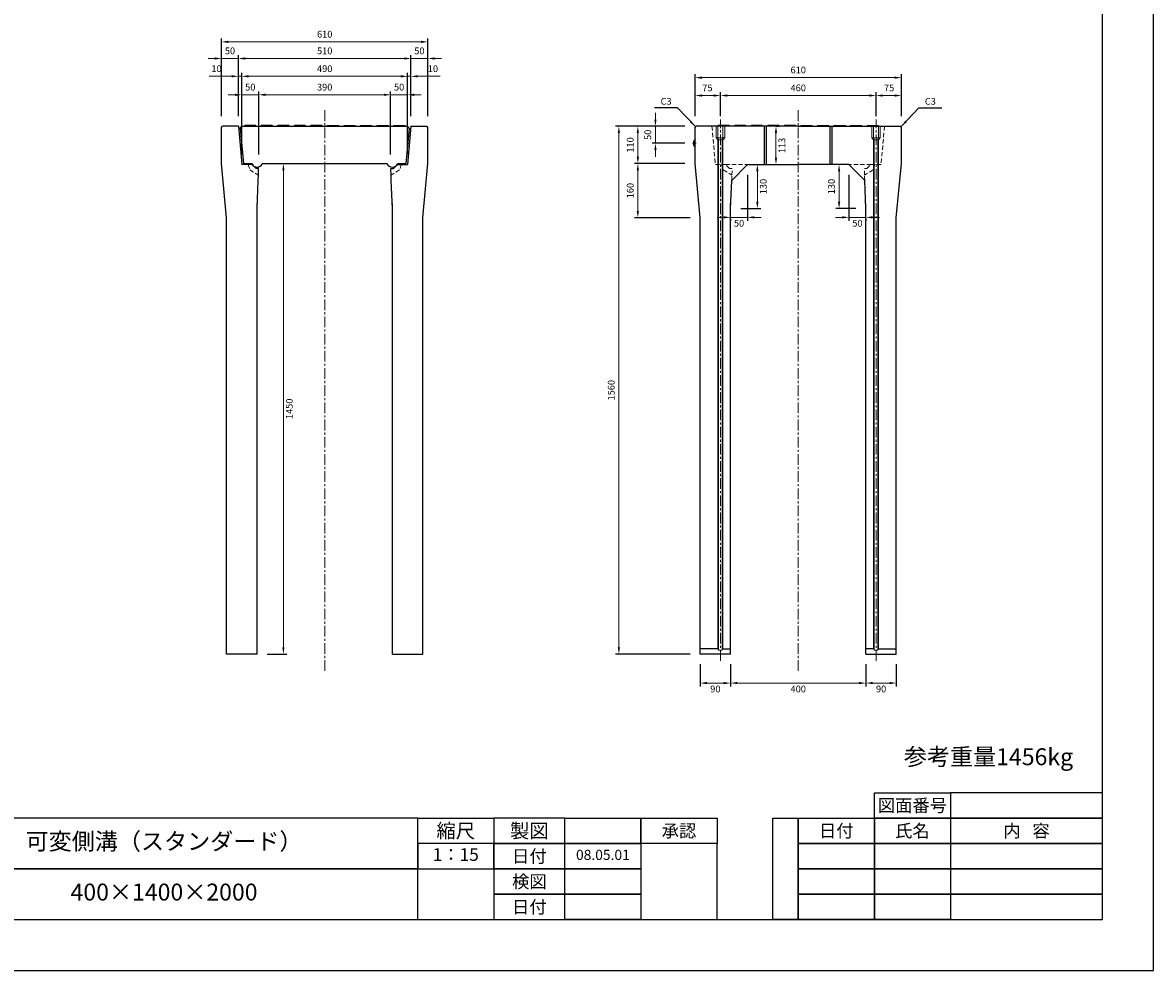
# Model space of a CAD drawing. Units: millimetres. Extents: x 83 to 6383, y 89 to 4544.
# Drawn here: x 3040 to 6383, y 89 to 2890 of the extents above; entities that cross this region are included whole.
import ezdxf

# ---------------------------------------------------------------- set-up
doc = ezdxf.new("R2010")
doc.units = ezdxf.units.MM
doc.linetypes.add('CENTER', pattern=[50.8, 31.75, -6.35, 6.35, -6.35])
doc.linetypes.add('DASHED', pattern=[19.05, 12.7, -6.35])
doc.layers.get('DEFPOINTS').update_dxf_attribs({"color": 1})
for name, color, linetype, lineweight in [('センター', 4, 'CENTER', 15), ('寸法', 7, 'Continuous', 15), ('影', 5, 'DASHED', 15)]:
    doc.layers.add(name, color=color, linetype=linetype, lineweight=lineweight)
for name, color, linetype in [('全体文字', 7, 'Continuous'), ('図', 7, 'Continuous'), ('図文字', 7, 'Continuous'), ('外枠', 7, 'Continuous'), ('題', 7, 'Continuous')]:
    doc.layers.add(name, color=color, linetype=linetype)
doc.styles.get("Standard").update_dxf_attribs({"font": 'txt.shx', "bigfont": 'extfont2.shx'})
doc.dimstyles.new('ISO-25', dxfattribs={"dimtxt": 2.5, "dimasz": 2.5, "dimexe": 1.25, "dimexo": 0.625, "dimtad": 2, "dimtxsty": 'Standard', "dimcen": 2.5, "dimadec": 0, "dimazin": 0, "dimtfac": 1, "dimtmove": 0, "dimatfit": 1, "dimfxl": 1, "dimarcsym": 0})

# ---------------------------------------------------------------- blocks, each defined once
blk = doc.blocks.new('*D3')
at = {"layer": 'DEFPOINTS', "color": 0}
for p in [(3748, 2473.9), (3732.8, 1023.9), (3810.7, 1023.9)]:
    blk.add_point(p, dxfattribs=at)
at = {"layer": '寸法', "color": 0, "lineweight": -2}
for p, q in [((3778, 2473.9), (3820.7, 2473.9)), ((3762.8, 1023.9), (3820.7, 1023.9))]:
    blk.add_line(p, q, dxfattribs=at)
at = {"layer": '寸法', "color": 0}
blk.add_line((3810.7, 2453.9), (3810.7, 1043.9), dxfattribs=at)
for points in [[(3807.3, 2453.9), (3814, 2453.9), (3810.7, 2473.9)], [(3807.3, 1043.9), (3814, 1043.9), (3810.7, 1023.9)]]:
    blk.add_solid(points, dxfattribs=at)
at = {"layer": '寸法', "color": 0, "insert": (3830.7, 1748.9), "char_height": 20, "attachment_point": 5, "rotation": 90}
blk.add_mtext('1450', dxfattribs=at)
blk = doc.blocks.new('*D4')
at = {"layer": 'DEFPOINTS', "color": 0}
for p in [(3677.8, 2784.4), (3627.8, 2583.9), (3677.8, 2583.9)]:
    blk.add_point(p, dxfattribs=at)
at = {"layer": '寸法', "color": 0}
for p, q in [((3607.8, 2784.4), (3587.8, 2784.4)), ((3627.8, 2784.4), (3677.8, 2784.4)), ((3697.8, 2784.4), (3717.8, 2784.4))]:
    blk.add_line(p, q, dxfattribs=at)
at = {"layer": '寸法', "color": 0, "lineweight": -2}
for p, q in [((3627.8, 2613.9), (3627.8, 2794.4)), ((3677.8, 2613.9), (3677.8, 2794.4))]:
    blk.add_line(p, q, dxfattribs=at)
at = {"layer": '寸法', "color": 0}
for points in [[(3607.8, 2787.8), (3607.8, 2781.1), (3627.8, 2784.4)], [(3697.8, 2787.8), (3697.8, 2781.1), (3677.8, 2784.4)]]:
    blk.add_solid(points, dxfattribs=at)
at = {"layer": '寸法', "color": 0, "insert": (3652.8, 2804.4), "char_height": 20, "attachment_point": 5}
blk.add_mtext('50', dxfattribs=at)
blk = doc.blocks.new('*D5')
at = {"layer": 'DEFPOINTS', "color": 0}
for p in [(3687.8, 2731.7), (3677.8, 2583.9), (3687.8, 2470.9)]:
    blk.add_point(p, dxfattribs=at)
at = {"layer": '寸法', "color": 0, "lineweight": -2}
for p, q in [((3677.8, 2613.9), (3677.8, 2741.7)), ((3687.8, 2500.9), (3687.8, 2741.7))]:
    blk.add_line(p, q, dxfattribs=at)
at = {"layer": '寸法', "color": 0}
for p, q in [((3657.8, 2731.7), (3591.1, 2731.7)), ((3687.8, 2731.7), (3677.8, 2731.7)), ((3707.8, 2731.7), (3727.8, 2731.7))]:
    blk.add_line(p, q, dxfattribs=at)
for points in [[(3657.8, 2735.1), (3657.8, 2728.4), (3677.8, 2731.7)], [(3707.8, 2735.1), (3707.8, 2728.4), (3687.8, 2731.7)]]:
    blk.add_solid(points, dxfattribs=at)
at = {"layer": '寸法', "color": 0, "insert": (3612.8, 2751.7), "char_height": 20, "attachment_point": 5}
blk.add_mtext('10', dxfattribs=at)
blk = doc.blocks.new('*D6')
at = {"layer": 'DEFPOINTS', "color": 0}
for p in [(3737.8, 2677.1), (3687.8, 2470.9), (3737.8, 2470.9)]:
    blk.add_point(p, dxfattribs=at)
at = {"layer": '寸法', "color": 0}
for p, q in [((3667.8, 2677.1), (3647.8, 2677.1)), ((3687.8, 2677.1), (3737.8, 2677.1)), ((3757.8, 2677.1), (3777.8, 2677.1))]:
    blk.add_line(p, q, dxfattribs=at)
at = {"layer": '寸法', "color": 0, "lineweight": -2}
for p, q in [((3687.8, 2500.9), (3687.8, 2687.1)), ((3737.8, 2500.9), (3737.8, 2687.1))]:
    blk.add_line(p, q, dxfattribs=at)
at = {"layer": '寸法', "color": 0}
for points in [[(3667.8, 2680.5), (3667.8, 2673.8), (3687.8, 2677.1)], [(3757.8, 2680.5), (3757.8, 2673.8), (3737.8, 2677.1)]]:
    blk.add_solid(points, dxfattribs=at)
at = {"layer": '寸法', "color": 0, "insert": (3712.8, 2697.1), "char_height": 20, "attachment_point": 5}
blk.add_mtext('50', dxfattribs=at)
blk = doc.blocks.new('*D7')
at = {"layer": 'DEFPOINTS', "color": 0}
for p in [(4177.8, 2677.1), (4127.8, 2470.9), (4177.8, 2470.9)]:
    blk.add_point(p, dxfattribs=at)
at = {"layer": '寸法', "color": 0}
for p, q in [((4107.8, 2677.1), (4087.8, 2677.1)), ((4127.8, 2677.1), (4177.8, 2677.1)), ((4197.8, 2677.1), (4217.8, 2677.1))]:
    blk.add_line(p, q, dxfattribs=at)
at = {"layer": '寸法', "color": 0, "lineweight": -2}
for p, q in [((4127.8, 2500.9), (4127.8, 2687.1)), ((4177.8, 2500.9), (4177.8, 2687.1))]:
    blk.add_line(p, q, dxfattribs=at)
at = {"layer": '寸法', "color": 0}
for points in [[(4107.8, 2680.5), (4107.8, 2673.8), (4127.8, 2677.1)], [(4197.8, 2680.5), (4197.8, 2673.8), (4177.8, 2677.1)]]:
    blk.add_solid(points, dxfattribs=at)
at = {"layer": '寸法', "color": 0, "insert": (4152.8, 2697.1), "char_height": 20, "attachment_point": 5}
blk.add_mtext('50', dxfattribs=at)
blk = doc.blocks.new('*D8')
at = {"layer": 'DEFPOINTS', "color": 0}
for p in [(4127.8, 2677.1), (3737.8, 2470.9), (4127.8, 2470.9)]:
    blk.add_point(p, dxfattribs=at)
at = {"layer": '寸法', "color": 0, "lineweight": -2}
for p, q in [((3737.8, 2500.9), (3737.8, 2687.1)), ((4127.8, 2500.9), (4127.8, 2687.1))]:
    blk.add_line(p, q, dxfattribs=at)
at = {"layer": '寸法', "color": 0}
blk.add_line((3757.8, 2677.1), (4107.8, 2677.1), dxfattribs=at)
for points in [[(3757.8, 2680.5), (3757.8, 2673.8), (3737.8, 2677.1)], [(4107.8, 2680.5), (4107.8, 2673.8), (4127.8, 2677.1)]]:
    blk.add_solid(points, dxfattribs=at)
at = {"layer": '寸法', "color": 0, "insert": (3932.8, 2697.1), "char_height": 20, "attachment_point": 5}
blk.add_mtext('390', dxfattribs=at)
blk = doc.blocks.new('*D9')
at = {"layer": 'DEFPOINTS', "color": 0}
for p in [(4177.8, 2731.7), (3687.8, 2470.9), (4177.8, 2470.9)]:
    blk.add_point(p, dxfattribs=at)
at = {"layer": '寸法', "color": 0, "lineweight": -2}
for p, q in [((3687.8, 2500.9), (3687.8, 2741.7)), ((4177.8, 2500.9), (4177.8, 2741.7))]:
    blk.add_line(p, q, dxfattribs=at)
at = {"layer": '寸法', "color": 0}
blk.add_line((3707.8, 2731.7), (4157.8, 2731.7), dxfattribs=at)
for points in [[(3707.8, 2735.1), (3707.8, 2728.4), (3687.8, 2731.7)], [(4157.8, 2735.1), (4157.8, 2728.4), (4177.8, 2731.7)]]:
    blk.add_solid(points, dxfattribs=at)
at = {"layer": '寸法', "color": 0, "insert": (3932.8, 2751.7), "char_height": 20, "attachment_point": 5}
blk.add_mtext('490', dxfattribs=at)
blk = doc.blocks.new('*D10')
at = {"layer": 'DEFPOINTS', "color": 0}
for p in [(4187.8, 2731.7), (4187.8, 2583.9), (4177.8, 2470.9)]:
    blk.add_point(p, dxfattribs=at)
at = {"layer": '寸法', "color": 0, "lineweight": -2}
for p, q in [((4177.8, 2500.9), (4177.8, 2741.7)), ((4187.8, 2613.9), (4187.8, 2741.7))]:
    blk.add_line(p, q, dxfattribs=at)
at = {"layer": '寸法', "color": 0}
for p, q in [((4157.8, 2731.7), (4137.8, 2731.7)), ((4177.8, 2731.7), (4187.8, 2731.7)), ((4207.8, 2731.7), (4274.5, 2731.7))]:
    blk.add_line(p, q, dxfattribs=at)
for points in [[(4157.8, 2735.1), (4157.8, 2728.4), (4177.8, 2731.7)], [(4207.8, 2735.1), (4207.8, 2728.4), (4187.8, 2731.7)]]:
    blk.add_solid(points, dxfattribs=at)
at = {"layer": '寸法', "color": 0, "insert": (4252.8, 2751.7), "char_height": 20, "attachment_point": 5}
blk.add_mtext('10', dxfattribs=at)
blk = doc.blocks.new('*D11')
at = {"layer": 'DEFPOINTS', "color": 0}
for p in [(4187.8, 2784.4), (3677.8, 2583.9), (4187.8, 2583.9)]:
    blk.add_point(p, dxfattribs=at)
at = {"layer": '寸法', "color": 0, "lineweight": -2}
for p, q in [((3677.8, 2613.9), (3677.8, 2794.4)), ((4187.8, 2613.9), (4187.8, 2794.4))]:
    blk.add_line(p, q, dxfattribs=at)
at = {"layer": '寸法', "color": 0}
blk.add_line((3697.8, 2784.4), (4167.8, 2784.4), dxfattribs=at)
for points in [[(3697.8, 2787.8), (3697.8, 2781.1), (3677.8, 2784.4)], [(4167.8, 2787.8), (4167.8, 2781.1), (4187.8, 2784.4)]]:
    blk.add_solid(points, dxfattribs=at)
at = {"layer": '寸法', "color": 0, "insert": (3932.8, 2804.4), "char_height": 20, "attachment_point": 5}
blk.add_mtext('510', dxfattribs=at)
blk = doc.blocks.new('*D12')
at = {"layer": 'DEFPOINTS', "color": 0}
for p in [(4237.8, 2784.4), (4187.8, 2583.9), (4237.8, 2583.9)]:
    blk.add_point(p, dxfattribs=at)
at = {"layer": '寸法', "color": 0}
for p, q in [((4167.8, 2784.4), (4147.8, 2784.4)), ((4187.8, 2784.4), (4237.8, 2784.4)), ((4257.8, 2784.4), (4277.8, 2784.4))]:
    blk.add_line(p, q, dxfattribs=at)
at = {"layer": '寸法', "color": 0, "lineweight": -2}
for p, q in [((4187.8, 2613.9), (4187.8, 2794.4)), ((4237.8, 2613.9), (4237.8, 2794.4))]:
    blk.add_line(p, q, dxfattribs=at)
at = {"layer": '寸法', "color": 0}
for points in [[(4167.8, 2787.8), (4167.8, 2781.1), (4187.8, 2784.4)], [(4257.8, 2787.8), (4257.8, 2781.1), (4237.8, 2784.4)]]:
    blk.add_solid(points, dxfattribs=at)
at = {"layer": '寸法', "color": 0, "insert": (4212.8, 2804.4), "char_height": 20, "attachment_point": 5}
blk.add_mtext('50', dxfattribs=at)
blk = doc.blocks.new('*D13')
at = {"layer": 'DEFPOINTS', "color": 0}
for p in [(5027.8, 2583.9), (4910.6, 2533.9), (5027.8, 2533.9)]:
    blk.add_point(p, dxfattribs=at)
at = {"layer": '寸法', "color": 0}
for p, q in [((4910.6, 2603.9), (4910.6, 2623.9)), ((4910.6, 2583.9), (4910.6, 2533.9)), ((4910.6, 2513.9), (4910.6, 2493.9))]:
    blk.add_line(p, q, dxfattribs=at)
at = {"layer": '寸法', "color": 0, "lineweight": -2}
for p, q in [((4997.8, 2583.9), (4900.6, 2583.9)), ((4997.8, 2533.9), (4900.6, 2533.9))]:
    blk.add_line(p, q, dxfattribs=at)
at = {"layer": '寸法', "color": 0}
for points in [[(4907.3, 2603.9), (4913.9, 2603.9), (4910.6, 2583.9)], [(4907.3, 2513.9), (4913.9, 2513.9), (4910.6, 2533.9)]]:
    blk.add_solid(points, dxfattribs=at)
at = {"layer": '寸法', "color": 0, "insert": (4890.6, 2558.9), "char_height": 20, "attachment_point": 5, "rotation": 90}
blk.add_mtext('50', dxfattribs=at)
blk = doc.blocks.new('*D14')
at = {"layer": 'DEFPOINTS', "color": 0}
for p in [(5027.8, 2583.9), (4858.6, 2473.9), (5027.9, 2473.9)]:
    blk.add_point(p, dxfattribs=at)
at = {"layer": '寸法', "color": 0, "lineweight": -2}
for p, q in [((4997.8, 2583.9), (4848.6, 2583.9)), ((4997.9, 2473.9), (4848.6, 2473.9))]:
    blk.add_line(p, q, dxfattribs=at)
at = {"layer": '寸法', "color": 0}
blk.add_line((4858.6, 2563.9), (4858.6, 2493.9), dxfattribs=at)
for points in [[(4855.3, 2563.9), (4861.9, 2563.9), (4858.6, 2583.9)], [(4855.3, 2493.9), (4861.9, 2493.9), (4858.6, 2473.9)]]:
    blk.add_solid(points, dxfattribs=at)
at = {"layer": '寸法', "color": 0, "insert": (4838.6, 2528.9), "char_height": 20, "attachment_point": 5, "rotation": 90}
blk.add_mtext('110', dxfattribs=at)
blk = doc.blocks.new('*D15')
at = {"layer": 'DEFPOINTS', "color": 0}
for p in [(5027.9, 2473.9), (4858.6, 2313.9), (5042.8, 2313.9)]:
    blk.add_point(p, dxfattribs=at)
at = {"layer": '寸法', "color": 0, "lineweight": -2}
for p, q in [((4997.9, 2473.9), (4848.6, 2473.9)), ((5012.8, 2313.9), (4848.6, 2313.9))]:
    blk.add_line(p, q, dxfattribs=at)
at = {"layer": '寸法', "color": 0}
blk.add_line((4858.6, 2453.9), (4858.6, 2333.9), dxfattribs=at)
for points in [[(4855.3, 2453.9), (4861.9, 2453.9), (4858.6, 2473.9)], [(4855.3, 2333.9), (4861.9, 2333.9), (4858.6, 2313.9)]]:
    blk.add_solid(points, dxfattribs=at)
at = {"layer": '寸法', "color": 0, "insert": (4838.6, 2393.9), "char_height": 20, "attachment_point": 5, "rotation": 90}
blk.add_mtext('160', dxfattribs=at)
blk = doc.blocks.new('*D16')
at = {"layer": 'DEFPOINTS', "color": 0}
for p in [(5027.8, 2583.9), (4802.5, 1023.9), (5042.8, 1023.9)]:
    blk.add_point(p, dxfattribs=at)
at = {"layer": '寸法', "color": 0, "lineweight": -2}
for p, q in [((4997.8, 2583.9), (4792.5, 2583.9)), ((5012.8, 1023.9), (4792.5, 1023.9))]:
    blk.add_line(p, q, dxfattribs=at)
at = {"layer": '寸法', "color": 0}
blk.add_line((4802.5, 2563.9), (4802.5, 1043.9), dxfattribs=at)
for points in [[(4799.2, 2563.9), (4805.9, 2563.9), (4802.5, 2583.9)], [(4799.2, 1043.9), (4805.9, 1043.9), (4802.5, 1023.9)]]:
    blk.add_solid(points, dxfattribs=at)
at = {"layer": '寸法', "color": 0, "insert": (4782.5, 1803.9), "char_height": 20, "attachment_point": 5, "rotation": 90}
blk.add_mtext('1560', dxfattribs=at)
blk = doc.blocks.new('*D17')
at = {"layer": 'DEFPOINTS', "color": 0}
for p in [(5042.8, 1023.9), (5132.8, 1023.9), (5132.8, 938.2)]:
    blk.add_point(p, dxfattribs=at)
at = {"layer": '寸法', "color": 0, "lineweight": -2}
for p, q in [((5042.8, 993.9), (5042.8, 928.2)), ((5132.8, 993.9), (5132.8, 928.2))]:
    blk.add_line(p, q, dxfattribs=at)
at = {"layer": '寸法', "color": 0}
blk.add_line((5062.8, 938.2), (5112.8, 938.2), dxfattribs=at)
for points in [[(5062.8, 941.5), (5062.8, 934.9), (5042.8, 938.2)], [(5112.8, 941.5), (5112.8, 934.9), (5132.8, 938.2)]]:
    blk.add_solid(points, dxfattribs=at)
at = {"layer": '寸法', "color": 0, "insert": (5087.8, 918.2), "char_height": 20, "attachment_point": 5}
blk.add_mtext('90', dxfattribs=at)
blk = doc.blocks.new('*D18')
at = {"layer": 'DEFPOINTS', "color": 0}
for p in [(5132.8, 1023.9), (5532.8, 1023.9), (5532.8, 938.2)]:
    blk.add_point(p, dxfattribs=at)
at = {"layer": '寸法', "color": 0, "lineweight": -2}
for p, q in [((5132.8, 993.9), (5132.8, 928.2)), ((5532.8, 993.9), (5532.8, 928.2))]:
    blk.add_line(p, q, dxfattribs=at)
at = {"layer": '寸法', "color": 0}
blk.add_line((5152.8, 938.2), (5512.8, 938.2), dxfattribs=at)
for points in [[(5152.8, 941.5), (5152.8, 934.9), (5132.8, 938.2)], [(5512.8, 941.5), (5512.8, 934.9), (5532.8, 938.2)]]:
    blk.add_solid(points, dxfattribs=at)
at = {"layer": '寸法', "color": 0, "insert": (5332.8, 918.2), "char_height": 20, "attachment_point": 5}
blk.add_mtext('400', dxfattribs=at)
blk = doc.blocks.new('*D19')
at = {"layer": 'DEFPOINTS', "color": 0}
for p in [(5182.8, 2470.9), (5132.8, 2340.9), (5182.8, 2314.8)]:
    blk.add_point(p, dxfattribs=at)
at = {"layer": '寸法', "color": 0, "lineweight": -2}
for p, q in [((5182.8, 2440.9), (5182.8, 2304.8)), ((5132.8, 2310.9), (5132.8, 2304.8))]:
    blk.add_line(p, q, dxfattribs=at)
at = {"layer": '寸法', "color": 0}
for p, q in [((5112.8, 2314.8), (5092.8, 2314.8)), ((5132.8, 2314.8), (5182.8, 2314.8)), ((5202.8, 2314.8), (5222.8, 2314.8))]:
    blk.add_line(p, q, dxfattribs=at)
for points in [[(5112.8, 2318.2), (5112.8, 2311.5), (5132.8, 2314.8)], [(5202.8, 2318.2), (5202.8, 2311.5), (5182.8, 2314.8)]]:
    blk.add_solid(points, dxfattribs=at)
at = {"layer": '寸法', "color": 0, "insert": (5157.8, 2294.8), "char_height": 20, "attachment_point": 5}
blk.add_mtext('50', dxfattribs=at)
blk = doc.blocks.new('*D20')
at = {"layer": 'DEFPOINTS', "color": 0}
for p in [(5182.8, 2470.9), (5212, 2470.9), (5132.8, 2340.9)]:
    blk.add_point(p, dxfattribs=at)
at = {"layer": '寸法', "color": 0}
blk.add_line((5212, 2360.9), (5212, 2450.9), dxfattribs=at)
at = {"layer": '寸法', "color": 0, "lineweight": -2}
for p, q in [((5212.8, 2470.9), (5222, 2470.9)), ((5162.8, 2340.9), (5222, 2340.9))]:
    blk.add_line(p, q, dxfattribs=at)
at = {"layer": '寸法', "color": 0}
for points in [[(5208.6, 2450.9), (5215.3, 2450.9), (5212, 2470.9)], [(5208.6, 2360.9), (5215.3, 2360.9), (5212, 2340.9)]]:
    blk.add_solid(points, dxfattribs=at)
at = {"layer": '寸法', "color": 0, "insert": (5232, 2405.9), "char_height": 20, "attachment_point": 5, "rotation": 90}
blk.add_mtext('130', dxfattribs=at)
blk = doc.blocks.new('*D21')
at = {"layer": 'DEFPOINTS', "color": 0}
for p in [(5238.8, 2583.9), (5267, 2583.9), (5238.8, 2470.9)]:
    blk.add_point(p, dxfattribs=at)
at = {"layer": '寸法', "color": 0, "lineweight": -2}
for p, q in [((5268.8, 2583.9), (5277, 2583.9)), ((5268.8, 2470.9), (5277, 2470.9))]:
    blk.add_line(p, q, dxfattribs=at)
at = {"layer": '寸法', "color": 0}
blk.add_line((5267, 2490.9), (5267, 2563.9), dxfattribs=at)
for points in [[(5263.6, 2563.9), (5270.3, 2563.9), (5267, 2583.9)], [(5263.6, 2490.9), (5270.3, 2490.9), (5267, 2470.9)]]:
    blk.add_solid(points, dxfattribs=at)
at = {"layer": '寸法', "color": 0, "insert": (5287, 2527.4), "char_height": 20, "attachment_point": 5, "rotation": 90}
blk.add_mtext('113', dxfattribs=at)
blk = doc.blocks.new('*D22')
at = {"layer": 'DEFPOINTS', "color": 0}
for p in [(5102.8, 2674.9), (5027.8, 2583.9), (5102.8, 2583.9)]:
    blk.add_point(p, dxfattribs=at)
at = {"layer": '寸法', "color": 0, "lineweight": -2}
for p, q in [((5027.8, 2613.9), (5027.8, 2684.9)), ((5102.8, 2613.9), (5102.8, 2684.9))]:
    blk.add_line(p, q, dxfattribs=at)
at = {"layer": '寸法', "color": 0}
blk.add_line((5047.8, 2674.9), (5082.8, 2674.9), dxfattribs=at)
for points in [[(5047.8, 2678.3), (5047.8, 2671.6), (5027.8, 2674.9)], [(5082.8, 2678.3), (5082.8, 2671.6), (5102.8, 2674.9)]]:
    blk.add_solid(points, dxfattribs=at)
at = {"layer": '寸法', "color": 0, "insert": (5064.1, 2694.9), "char_height": 20, "attachment_point": 5}
blk.add_mtext('75', dxfattribs=at)
blk = doc.blocks.new('*D23')
at = {"layer": 'DEFPOINTS', "color": 0}
for p in [(5637.8, 2727.8), (5027.8, 2583.9), (5637.8, 2583.9)]:
    blk.add_point(p, dxfattribs=at)
at = {"layer": '寸法', "color": 0, "lineweight": -2}
for p, q in [((5027.8, 2613.9), (5027.8, 2737.8)), ((5637.8, 2613.9), (5637.8, 2737.8))]:
    blk.add_line(p, q, dxfattribs=at)
at = {"layer": '寸法', "color": 0}
blk.add_line((5047.8, 2727.8), (5617.8, 2727.8), dxfattribs=at)
for points in [[(5047.8, 2731.1), (5047.8, 2724.4), (5027.8, 2727.8)], [(5617.8, 2731.1), (5617.8, 2724.4), (5637.8, 2727.8)]]:
    blk.add_solid(points, dxfattribs=at)
at = {"layer": '寸法', "color": 0, "insert": (5332.8, 2747.8), "char_height": 20, "attachment_point": 5}
blk.add_mtext('610', dxfattribs=at)
blk = doc.blocks.new('*D63')
at = {"layer": 'DEFPOINTS', "color": 0}
for p in [(5562.8, 2674.9), (5102.8, 2583.9), (5562.8, 2583.9)]:
    blk.add_point(p, dxfattribs=at)
at = {"layer": '寸法', "color": 0, "lineweight": -2}
for p, q in [((5102.8, 2613.9), (5102.8, 2684.9)), ((5562.8, 2613.9), (5562.8, 2684.9))]:
    blk.add_line(p, q, dxfattribs=at)
at = {"layer": '寸法', "color": 0}
blk.add_line((5122.8, 2674.9), (5542.8, 2674.9), dxfattribs=at)
for points in [[(5122.8, 2678.3), (5122.8, 2671.6), (5102.8, 2674.9)], [(5542.8, 2678.3), (5542.8, 2671.6), (5562.8, 2674.9)]]:
    blk.add_solid(points, dxfattribs=at)
at = {"layer": '寸法', "color": 0, "insert": (5332.8, 2694.9), "char_height": 20, "attachment_point": 5}
blk.add_mtext('460', dxfattribs=at)
blk = doc.blocks.new('*D64')
at = {"layer": 'DEFPOINTS', "color": 0}
for p in [(5532.8, 1023.9), (5622.8, 1023.9), (5532.8, 938.2)]:
    blk.add_point(p, dxfattribs=at)
at = {"layer": '寸法', "color": 0, "lineweight": -2}
for p, q in [((5532.8, 993.9), (5532.8, 928.2)), ((5622.8, 993.9), (5622.8, 928.2))]:
    blk.add_line(p, q, dxfattribs=at)
at = {"layer": '寸法', "color": 0}
blk.add_line((5602.8, 938.2), (5552.8, 938.2), dxfattribs=at)
for points in [[(5552.8, 941.5), (5552.8, 934.9), (5532.8, 938.2)], [(5602.8, 941.5), (5602.8, 934.9), (5622.8, 938.2)]]:
    blk.add_solid(points, dxfattribs=at)
at = {"layer": '寸法', "color": 0, "insert": (5577.8, 918.2), "char_height": 20, "attachment_point": 5}
blk.add_mtext('90', dxfattribs=at)
blk = doc.blocks.new('*D65')
at = {"layer": 'DEFPOINTS', "color": 0}
for p in [(5482.8, 2470.9), (5532.8, 2340.9), (5482.8, 2314.8)]:
    blk.add_point(p, dxfattribs=at)
at = {"layer": '寸法', "color": 0, "lineweight": -2}
for p, q in [((5482.8, 2440.9), (5482.8, 2304.8)), ((5532.8, 2310.9), (5532.8, 2304.8))]:
    blk.add_line(p, q, dxfattribs=at)
at = {"layer": '寸法', "color": 0}
for p, q in [((5462.8, 2314.8), (5442.8, 2314.8)), ((5532.8, 2314.8), (5482.8, 2314.8)), ((5552.8, 2314.8), (5572.8, 2314.8))]:
    blk.add_line(p, q, dxfattribs=at)
for points in [[(5462.8, 2318.2), (5462.8, 2311.5), (5482.8, 2314.8)], [(5552.8, 2318.2), (5552.8, 2311.5), (5532.8, 2314.8)]]:
    blk.add_solid(points, dxfattribs=at)
at = {"layer": '寸法', "color": 0, "insert": (5507.8, 2294.8), "char_height": 20, "attachment_point": 5}
blk.add_mtext('50', dxfattribs=at)
blk = doc.blocks.new('*D66')
at = {"layer": 'DEFPOINTS', "color": 0}
for p in [(5453.6, 2470.9), (5482.8, 2470.9), (5532.8, 2340.9)]:
    blk.add_point(p, dxfattribs=at)
at = {"layer": '寸法', "color": 0, "lineweight": -2}
for p, q in [((5452.8, 2470.9), (5443.6, 2470.9)), ((5502.8, 2340.9), (5443.6, 2340.9))]:
    blk.add_line(p, q, dxfattribs=at)
at = {"layer": '寸法', "color": 0}
blk.add_line((5453.6, 2360.9), (5453.6, 2450.9), dxfattribs=at)
for points in [[(5450.3, 2450.9), (5457, 2450.9), (5453.6, 2470.9)], [(5450.3, 2360.9), (5457, 2360.9), (5453.6, 2340.9)]]:
    blk.add_solid(points, dxfattribs=at)
at = {"layer": '寸法', "color": 0, "insert": (5433.6, 2405.9), "char_height": 20, "attachment_point": 5, "rotation": 90}
blk.add_mtext('130', dxfattribs=at)
blk = doc.blocks.new('*D67')
at = {"layer": 'DEFPOINTS', "color": 0}
for p in [(5562.8, 2674.9), (5562.8, 2583.9), (5637.8, 2583.9)]:
    blk.add_point(p, dxfattribs=at)
at = {"layer": '寸法', "color": 0, "lineweight": -2}
for p, q in [((5562.8, 2613.9), (5562.8, 2684.9)), ((5637.8, 2613.9), (5637.8, 2684.9))]:
    blk.add_line(p, q, dxfattribs=at)
at = {"layer": '寸法', "color": 0}
blk.add_line((5617.8, 2674.9), (5582.8, 2674.9), dxfattribs=at)
for points in [[(5582.8, 2678.3), (5582.8, 2671.6), (5562.8, 2674.9)], [(5617.8, 2678.3), (5617.8, 2671.6), (5637.8, 2674.9)]]:
    blk.add_solid(points, dxfattribs=at)
at = {"layer": '寸法', "color": 0, "insert": (5601.6, 2694.9), "char_height": 20, "attachment_point": 5}
blk.add_mtext('75', dxfattribs=at)
blk = doc.blocks.new('*D68')
at = {"layer": 'DEFPOINTS', "color": 0}
for p in [(4237.8, 2833.6), (3627.8, 2583.9), (4237.8, 2583.9)]:
    blk.add_point(p, dxfattribs=at)
at = {"layer": '寸法', "color": 0, "lineweight": -2}
for p, q in [((3627.8, 2613.9), (3627.8, 2843.6)), ((4237.8, 2613.9), (4237.8, 2843.6))]:
    blk.add_line(p, q, dxfattribs=at)
at = {"layer": '寸法', "color": 0}
blk.add_line((3647.8, 2833.6), (4217.8, 2833.6), dxfattribs=at)
for points in [[(3647.8, 2836.9), (3647.8, 2830.2), (3627.8, 2833.6)], [(4217.8, 2836.9), (4217.8, 2830.2), (4237.8, 2833.6)]]:
    blk.add_solid(points, dxfattribs=at)
at = {"layer": '寸法', "color": 0, "insert": (3932.8, 2853.6), "char_height": 20, "attachment_point": 5}
blk.add_mtext('610', dxfattribs=at)

msp = doc.modelspace()

# ---------------------------------------------------------------- linework, layer by layer
at = {"layer": 'DEFPOINTS'}
msp.add_lwpolyline([(82.8, 88.909), (6382.8, 88.909), (6382.8, 4543.909), (82.8, 4543.909)], close=True, dxfattribs=at)
at = {"layer": 'センター'}
for p, q in [((3932.8, 973.909), (3932.8, 2633.909)), ((5332.8, 973.909), (5332.8, 2633.909)), ((5102.8, 1003.909), (5102.8, 2603.909)), ((5562.8, 1003.909), (5562.8, 2603.909)), ((5020.3, 2533.909), (5030.8, 2533.909))]:
    msp.add_line(p, q, dxfattribs=at)
at = {"layer": '全体文字'}
for points in [[(5782.8, 538.909), (5557.8, 538.909), (5557.8, 613.909), (5782.8, 613.909)], [(5782.8, 538.909), (6232.8, 538.909), (6232.8, 613.909), (5782.8, 613.909)], [(2707.8, 388.909), (4207.8, 388.909), (4207.8, 538.909), (2707.8, 538.909)], [(4207.8, 538.909), (4432.8, 538.909), (4432.8, 463.909), (4207.8, 463.909)], [(4867.8, 463.909), (4642.8, 463.909), (4642.8, 538.909), (4867.8, 538.909)], [(4867.8, 538.909), (5092.8, 538.909), (5092.8, 463.909), (4867.8, 463.909)], [(5332.8, 238.909), (5257.8, 238.909), (5257.8, 538.909), (5332.8, 538.909)], [(5557.8, 463.909), (5332.8, 463.909), (5332.8, 538.909), (5557.8, 538.909)], [(5782.8, 463.909), (5557.8, 463.909), (5557.8, 538.909), (5782.8, 538.909)], [(5782.8, 463.909), (6232.8, 463.909), (6232.8, 538.909), (5782.8, 538.909)], [(4207.8, 388.909), (4432.8, 388.909), (4432.8, 463.909), (4207.8, 463.909)], [(4867.8, 388.909), (4642.8, 388.909), (4642.8, 463.909), (4867.8, 463.909)], [(4867.8, 238.909), (5092.8, 238.909), (5092.8, 463.909), (4867.8, 463.909)], [(5557.8, 388.909), (5332.8, 388.909), (5332.8, 463.909), (5557.8, 463.909)], [(5782.8, 388.909), (5557.8, 388.909), (5557.8, 463.909), (5782.8, 463.909)], [(5782.8, 388.909), (6232.8, 388.909), (6232.8, 463.909), (5782.8, 463.909)], [(2707.8, 238.909), (4207.8, 238.909), (4207.8, 388.909), (2707.8, 388.909)], [(4867.8, 313.909), (4642.8, 313.909), (4642.8, 388.909), (4867.8, 388.909)], [(5557.8, 313.909), (5332.8, 313.909), (5332.8, 388.909), (5557.8, 388.909)], [(5782.8, 313.909), (5557.8, 313.909), (5557.8, 388.909), (5782.8, 388.909)], [(5782.8, 313.909), (6232.8, 313.909), (6232.8, 388.909), (5782.8, 388.909)], [(4867.8, 238.909), (4642.8, 238.909), (4642.8, 313.909), (4867.8, 313.909)], [(5557.8, 238.909), (5332.8, 238.909), (5332.8, 313.909), (5557.8, 313.909)], [(5782.8, 238.909), (5557.8, 238.909), (5557.8, 313.909), (5782.8, 313.909)], [(5782.8, 238.909), (6232.8, 238.909), (6232.8, 313.909), (5782.8, 313.909)]]:
    msp.add_lwpolyline(points, close=True, dxfattribs=at)
at = {"layer": '図'}
for p, q in [((3627.8, 2580.909), (3630.8, 2583.909)), ((3627.8, 2473.909), (3627.8, 2580.909)), ((3677.8, 2583.909), (3630.8, 2583.909)), ((3682.8, 2578.909), (3687.8, 2583.909)), ((3682.8, 2578.909), (3692.8, 2473.909)), ((3687.8, 2583.909), (4177.8, 2583.909)), ((3696.3, 2585.909), (3694.3, 2583.909)), ((3728.3, 2585.909), (3696.3, 2585.909)), ((3730.3, 2583.909), (3728.3, 2585.909)), ((3745.3, 2585.909), (3743.3, 2583.909)), ((3777.3, 2585.909), (3745.3, 2585.909)), ((3779.3, 2583.909), (3777.3, 2585.909)), ((3794.3, 2585.909), (3792.3, 2583.909)), ((3826.3, 2585.909), (3794.3, 2585.909)), ((3828.3, 2583.909), (3826.3, 2585.909)), ((3843.3, 2585.909), (3841.3, 2583.909)), ((3875.3, 2585.909), (3843.3, 2585.909)), ((3877.3, 2583.909), (3875.3, 2585.909)), ((3892.3, 2585.909), (3890.3, 2583.909)), ((3924.3, 2585.909), (3892.3, 2585.909)), ((3926.3, 2583.909), (3924.3, 2585.909)), ((3939.3, 2583.909), (3941.3, 2585.909)), ((3941.3, 2585.909), (3973.3, 2585.909)), ((3973.3, 2585.909), (3975.3, 2583.909)), ((3988.3, 2583.909), (3990.3, 2585.909)), ((3990.3, 2585.909), (4022.3, 2585.909)), ((4022.3, 2585.909), (4024.3, 2583.909)), ((4037.3, 2583.909), (4039.3, 2585.909)), ((4039.3, 2585.909), (4071.3, 2585.909)), ((4071.3, 2585.909), (4073.3, 2583.909)), ((4086.3, 2583.909), (4088.3, 2585.909)), ((4088.3, 2585.909), (4120.3, 2585.909)), ((4120.3, 2585.909), (4122.3, 2583.909)), ((4135.3, 2583.909), (4137.3, 2585.909)), ((4137.3, 2585.909), (4169.3, 2585.909)), ((4169.3, 2585.909), (4171.3, 2583.909)), ((4182.8, 2578.909), (4172.8, 2473.909)), ((4182.8, 2578.909), (4177.8, 2583.909)), ((4187.8, 2583.909), (4234.8, 2583.909)), ((4237.8, 2580.909), (4234.8, 2583.909)), ((4237.8, 2473.909), (4237.8, 2580.909)), ((5027.8, 2580.909), (5030.8, 2583.909)), ((5027.8, 2473.909), (5027.8, 2580.909)), ((5332.8, 2583.909), (5030.8, 2583.909)), ((5096.3, 2585.909), (5094.3, 2583.909)), ((5128.3, 2585.909), (5096.3, 2585.909)), ((5130.3, 2583.909), (5128.3, 2585.909)), ((5145.3, 2585.909), (5143.3, 2583.909)), ((5177.3, 2585.909), (5145.3, 2585.909)), ((5179.3, 2583.909), (5177.3, 2585.909)), ((5194.3, 2585.909), (5192.3, 2583.909)), ((5226.3, 2585.909), (5194.3, 2585.909)), ((5228.3, 2583.909), (5226.3, 2585.909)), ((5232.8, 2470.909), (5232.8, 2583.909)), ((5238.8, 2470.909), (5238.8, 2583.909)), ((5243.3, 2585.909), (5241.3, 2583.909)), ((5275.3, 2585.909), (5243.3, 2585.909)), ((5277.3, 2583.909), (5275.3, 2585.909)), ((5292.3, 2585.909), (5290.3, 2583.909)), ((5324.3, 2585.909), (5292.3, 2585.909)), ((5326.3, 2583.909), (5324.3, 2585.909)), ((5332.8, 2583.909), (5634.8, 2583.909)), ((5339.3, 2583.909), (5341.3, 2585.909)), ((5341.3, 2585.909), (5373.3, 2585.909)), ((5373.3, 2585.909), (5375.3, 2583.909)), ((5388.3, 2583.909), (5390.3, 2585.909)), ((5390.3, 2585.909), (5422.3, 2585.909)), ((5422.3, 2585.909), (5424.3, 2583.909)), ((5426.8, 2470.909), (5426.8, 2583.909)), ((5432.8, 2470.909), (5432.8, 2583.909)), ((5437.3, 2583.909), (5439.3, 2585.909)), ((5439.3, 2585.909), (5471.3, 2585.909)), ((5471.3, 2585.909), (5473.3, 2583.909)), ((5486.3, 2583.909), (5488.3, 2585.909)), ((5488.3, 2585.909), (5520.3, 2585.909)), ((5520.3, 2585.909), (5522.3, 2583.909)), ((5535.3, 2583.909), (5537.3, 2585.909)), ((5537.3, 2585.909), (5569.3, 2585.909)), ((5569.3, 2585.909), (5571.3, 2583.909)), ((5637.8, 2580.909), (5634.8, 2583.909)), ((5637.8, 2473.909), (5637.8, 2580.909)), ((3642.8, 2313.909), (3627.8, 2473.909)), ((3692.8, 2473.909), (3717.601, 2473.909)), ((3747.999, 2473.909), (4117.601, 2473.909)), ((4147.999, 2473.909), (4172.8, 2473.909)), ((4222.8, 2313.909), (4237.8, 2473.909)), ((5042.8, 2313.909), (5027.8, 2473.909)), ((5182.8, 2470.909), (5135.993, 2424.102)), ((5182.8, 2470.909), (5332.8, 2470.909)), ((5482.8, 2470.909), (5332.8, 2470.909)), ((5482.8, 2470.909), (5529.607, 2424.102)), ((5622.8, 2313.909), (5637.8, 2473.909)), ((3732.8, 2340.909), (3736, 2424.109)), ((4132.8, 2340.909), (4129.6, 2424.109)), ((5132.8, 2340.909), (5136, 2424.109)), ((5532.8, 2340.909), (5529.6, 2424.109)), ((3732.8, 1023.909), (3732.8, 2355.909)), ((4132.8, 1023.909), (4132.8, 2355.909)), ((5132.8, 1023.909), (5132.8, 2355.909)), ((5532.8, 1023.909), (5532.8, 2355.909)), ((3642.8, 1023.909), (3642.8, 2313.909)), ((4222.8, 1023.909), (4222.8, 2313.909)), ((5042.8, 1023.909), (5042.8, 2313.909)), ((5622.8, 1023.909), (5622.8, 2313.909)), ((5095.3, 1038.909), (5042.8, 1038.909)), ((5110.3, 1038.909), (5132.8, 1038.909)), ((5555.3, 1038.909), (5532.8, 1038.909)), ((5570.3, 1038.909), (5622.8, 1038.909)), ((3732.8, 1023.909), (3642.8, 1023.909)), ((4132.8, 1023.909), (4222.8, 1023.909)), ((5132.8, 1023.909), (5042.8, 1023.909)), ((5532.8, 1023.909), (5622.8, 1023.909))]:
    msp.add_line(p, q, dxfattribs=at)
at = {"layer": '図', "ltscale": 0.5}
for p, q in [((3677.8, 2583.909), (3687.8, 2470.909)), ((4187.8, 2583.909), (4177.8, 2470.909)), ((3717.7, 2470.909), (3687.8, 2470.909)), ((3729.7, 2458.909), (3717.7, 2470.909)), ((3737.3, 2458.909), (3729.7, 2458.909)), ((3736.6, 2439.909), (3737.3, 2458.909)), ((4128.3, 2458.909), (4135.9, 2458.909)), ((4129, 2439.909), (4128.3, 2458.909)), ((4135.9, 2458.909), (4147.9, 2470.909)), ((4147.9, 2470.909), (4177.8, 2470.909)), ((3736, 2424.109), (3736.6, 2439.909)), ((4129.6, 2424.109), (4129, 2439.909))]:
    msp.add_line(p, q, dxfattribs=at)
at = {"layer": '図', "lineweight": 9}
for p, q in [((5090.3, 2583.909), (5090.3, 2549.992)), ((5095.3, 2583.909), (5095.3, 2549.992)), ((5110.3, 2583.909), (5110.3, 2549.992)), ((5115.3, 2583.909), (5115.3, 2549.992)), ((5550.3, 2583.909), (5550.3, 2549.992)), ((5555.3, 2583.909), (5555.3, 2549.992)), ((5570.3, 2583.909), (5570.3, 2549.992)), ((5575.3, 2583.909), (5575.3, 2549.992)), ((5090.3, 2549.992), (5095.3, 2543.992)), ((5102.8, 2549.992), (5090.3, 2549.992)), ((5095.3, 2549.992), (5097.3, 2543.992)), ((5095.3, 1038.909), (5095.3, 2543.992)), ((5102.8, 2543.992), (5095.3, 2543.992)), ((5097.3, 2543.992), (5097.3, 1035.909)), ((5102.8, 2549.992), (5115.3, 2549.992)), ((5102.8, 2543.992), (5110.3, 2543.992)), ((5110.3, 2549.992), (5108.3, 2543.992)), ((5108.3, 2543.992), (5108.3, 1035.909)), ((5115.3, 2549.992), (5110.3, 2543.992)), ((5110.3, 1038.909), (5110.3, 2543.992)), ((5550.3, 2549.992), (5555.3, 2543.992)), ((5562.8, 2549.992), (5550.3, 2549.992)), ((5555.3, 2549.992), (5557.3, 2543.992)), ((5555.3, 1038.909), (5555.3, 2543.992)), ((5562.8, 2543.992), (5555.3, 2543.992)), ((5557.3, 2543.992), (5557.3, 1035.909)), ((5562.8, 2549.992), (5575.3, 2549.992)), ((5562.8, 2543.992), (5570.3, 2543.992)), ((5570.3, 2549.992), (5568.3, 2543.992)), ((5568.3, 2543.992), (5568.3, 1035.909)), ((5575.3, 2549.992), (5570.3, 2543.992)), ((5570.3, 1038.909), (5570.3, 2543.992)), ((5097.3, 1035.909), (5095.3, 1038.909)), ((5108.3, 1035.909), (5110.3, 1038.909)), ((5557.3, 1035.909), (5555.3, 1038.909)), ((5568.3, 1035.909), (5570.3, 1038.909)), ((5102.8, 1035.909), (5097.3, 1035.909)), ((5102.8, 1035.909), (5108.3, 1035.909)), ((5562.8, 1035.909), (5557.3, 1035.909)), ((5562.8, 1035.909), (5568.3, 1035.909))]:
    msp.add_line(p, q, dxfattribs=at)
at = {"layer": '図'}
for centre, radius, start, end in [((5039.7, 2533.909), 16.9, 134.76027, 225.23973), ((3732.8, 2478.909), 16, 198.209957, 341.790043), ((4132.8, 2478.909), 16, 198.209957, 341.790043)]:
    msp.add_arc(centre, radius, start, end, dxfattribs=at)
at = {"layer": '外枠'}
for points in [[(4642.8, 538.909), (4432.8, 538.909), (4432.8, 463.909), (4642.8, 463.909)], [(4642.8, 463.909), (4432.8, 463.909), (4432.8, 388.909), (4642.8, 388.909)], [(4642.8, 388.909), (4432.8, 388.909), (4432.8, 313.909), (4642.8, 313.909)], [(4642.8, 313.909), (4432.8, 313.909), (4432.8, 238.909), (4642.8, 238.909)]]:
    msp.add_lwpolyline(points, close=True, dxfattribs=at)
at = {"layer": '影'}
for p, q in [((5077.8, 2583.909), (5087.8, 2470.909)), ((5587.8, 2583.909), (5577.8, 2470.909)), ((3706.3, 2470.909), (3711.3, 2454.909)), ((3711.3, 2454.909), (3736.6, 2439.909)), ((4154.3, 2454.909), (4129, 2439.909)), ((4159.3, 2470.909), (4154.3, 2454.909)), ((5087.8, 2470.909), (5117.7, 2470.909)), ((5106.3, 2470.909), (5111.3, 2454.909)), ((5111.3, 2454.909), (5136.6, 2439.909)), ((5129.7, 2458.909), (5117.7, 2470.909)), ((5117.7, 2470.909), (5182.8, 2470.909)), ((5137.3, 2458.909), (5129.7, 2458.909)), ((5136.6, 2439.909), (5137.3, 2458.909)), ((5547.9, 2470.909), (5482.8, 2470.909)), ((5528.3, 2458.909), (5535.9, 2458.909)), ((5529, 2439.909), (5528.3, 2458.909)), ((5554.3, 2454.909), (5529, 2439.909)), ((5535.9, 2458.909), (5547.9, 2470.909)), ((5577.8, 2470.909), (5547.9, 2470.909)), ((5559.3, 2470.909), (5554.3, 2454.909)), ((5136, 2424.109), (5136.6, 2439.909)), ((5529.6, 2424.109), (5529, 2439.909))]:
    msp.add_line(p, q, dxfattribs=at)
at = {"layer": '題'}
msp.add_lwpolyline([(382.8, 238.909), (6232.8, 238.909), (6232.8, 4393.909), (382.8, 4393.909)], close=True, dxfattribs=at)

# ---------------------------------------------------------------- texts
at = {"layer": '全体文字', "attachment_point": 5}
for s, insert, char_height, width in [('{\\fHGSeikaishotaiPRO|b0|i0|c128|p66;図面番号}', (5670.3, 576.409), 37.5, 225), ('{\\fHGSeikaishotaiPRO|b0|i0|c128|p66;承認}', (4980.3, 501.409), 37.5, 225), ('{\\fHGSeikaishotaiPRO|b0|i0|c128|p66;日付}', (5445.3, 501.409), 37.5, 225), ('{\\fHGSeikaishotaiPRO|b0|i0|c128|p66;氏名}', (5670.3, 501.409), 37.5, 225), ('{\\fHGSeikaishotaiPRO|b0|i0|c128|p66;内   容}', (6007.8, 501.409), 37.5, 450), ('1：15', (4320.3, 426.409), 37.5, 225), ('{\\fHGSeikaishotaiPRO|b0|i0|c128|p66;日付}', (4537.8, 426.409), 37.5, 210), ('08.05.01', (4755.3, 426.409), 30, 225), ('{\\fHGSeikaishotaiPRO|b0|i0|c128|p66;検図}', (4537.8, 351.409), 37.5, 210), ('{\\fHGSeikaishotaiPRO|b0|i0|c128|p66;日付}', (4537.8, 276.409), 37.5, 210)]:
    msp.add_mtext(s, dxfattribs=dict(at, insert=insert, char_height=char_height, width=width))
at = {"layer": '図', "char_height": 50, "width": 1500, "attachment_point": 5}
for s, insert in [('可変側溝（スタンダード）', (3457.8, 463.909)), ('400×1400×2000', (3457.8, 313.909))]:
    msp.add_mtext(s, dxfattribs=dict(at, insert=insert))
at = {"layer": '図文字', "insert": (5895.3, 713.909), "char_height": 50, "width": 675, "attachment_point": 5}
msp.add_mtext('参考重量1456kg', dxfattribs=at)
at = {"layer": '外枠', "char_height": 42, "attachment_point": 5}
for s, insert, width in [('{\\fHGSeikaishotaiPRO|b0|i0|c128|p66;縮尺}', (4320.3, 501.409), 225), ('{\\fHGSeikaishotaiPRO|b0|i0|c128|p66;製図}', (4537.8, 501.409), 210)]:
    msp.add_mtext(s, dxfattribs=dict(at, insert=insert, width=width))
at = {"layer": '寸法', "char_height": 20, "width": 68.3531, "attachment_point": 5}
for insert in [(4942.199, 2655.202), (5723.401, 2655.202)]:
    msp.add_mtext('C3', dxfattribs=dict(at, insert=insert))

# ---------------------------------------------------------------- dimensions: what is measured, and where the dimension line sits
at = {"layer": '寸法'}
for base, p1, p2, override, picture, middle in [((4237.8, 2833.573), (3627.8, 2583.909), (4237.8, 2583.909), {"dimtxt": 20, "dimasz": 20, "dimexe": 10, "dimexo": 30, "dimgap": 10, "dimlwd": -1}, '*D68', (3932.8, 2853.573)), ((4187.8, 2784.425), (3677.8, 2583.909), (4187.8, 2583.909), {"dimtxt": 20, "dimasz": 20, "dimexe": 10, "dimexo": 30, "dimgap": 10, "dimtad": 2, "dimlwd": -1}, '*D11', (3932.8, 2804.425)), ((4177.8, 2731.729), (3687.8, 2470.909), (4177.8, 2470.909), {"dimtxt": 20, "dimasz": 20, "dimexe": 10, "dimexo": 30, "dimgap": 10, "dimtad": 2, "dimlwd": -1}, '*D9', (3932.8, 2751.729)), ((5637.8, 2727.756), (5027.8, 2583.909), (5637.8, 2583.909), {"dimtxt": 20, "dimasz": 20, "dimexe": 10, "dimexo": 30, "dimgap": 10, "dimtad": 2, "dimlwd": -1}, '*D23', (5332.8, 2747.756)), ((4127.8, 2677.144), (3737.8, 2470.909), (4127.8, 2470.909), {"dimtxt": 20, "dimasz": 20, "dimexe": 10, "dimexo": 30, "dimgap": 10, "dimtad": 2, "dimlwd": -1}, '*D8', (3932.8, 2697.144)), ((5562.8, 2674.931), (5102.8, 2583.909), (5562.8, 2583.909), {"dimtxt": 20, "dimasz": 20, "dimexe": 10, "dimexo": 30, "dimgap": 10, "dimlwd": -1}, '*D63', (5332.8, 2694.931)), ((5132.8, 938.195), (5042.8, 1023.909), (5132.8, 1023.909), {"dimtxt": 20, "dimasz": 20, "dimexe": 10, "dimexo": 30, "dimgap": 10, "dimtad": 2, "dimlwd": -1}, '*D17', (5087.8, 918.195)), ((5532.8, 938.195), (5132.8, 1023.909), (5532.8, 1023.909), {"dimtxt": 20, "dimasz": 20, "dimexe": 10, "dimexo": 30, "dimgap": 10, "dimtad": 2, "dimlwd": -1}, '*D18', (5332.8, 918.195))]:
    dim = msp.add_linear_dim(base=base, p1=p1, p2=p2, dimstyle='ISO-25', override=override, dxfattribs=at)
    dim.commit()
    dim.dimension.update_dxf_attribs({"geometry": picture, "text_midpoint": middle})
for base, p1, p2, angle, override, picture, middle, dimtype in [((3677.8, 2784.425), (3627.8, 2583.909), (3677.8, 2583.909), 0, {"dimtxt": 20, "dimasz": 20, "dimexe": 10, "dimexo": 30, "dimgap": 10, "dimtad": 2, "dimlwd": -1}, '*D4', (3652.8, 2784.425), 161), ((5562.8, 2674.931), (5637.8, 2583.909), (5562.8, 2583.909), 180, {"dimtxt": 20, "dimasz": 20, "dimexe": 10, "dimexo": 30, "dimgap": 10, "dimlwd": -1}, '*D67', (5601.55, 2674.931), 160), ((4910.612, 2533.909), (5027.8, 2583.909), (5027.8, 2533.909), 90, {"dimtxt": 20, "dimasz": 20, "dimexe": 10, "dimexo": 30, "dimgap": 10, "dimtad": 2, "dimlwd": -1}, '*D13', (4910.612, 2558.909), 160), ((5482.8, 2314.839), (5532.8, 2340.909), (5482.8, 2470.909), 180, {"dimtxt": 20, "dimasz": 20, "dimexe": 10, "dimexo": 30, "dimgap": 10, "dimlwd": -1}, '*D65', (5507.8, 2314.839), 160)]:
    dim = msp.add_linear_dim(base=base, p1=p1, p2=p2, angle=angle, dimstyle='ISO-25', override=override, dxfattribs=at)
    dim.commit()
    dim.dimension.update_dxf_attribs({"geometry": picture, "text_midpoint": middle, "dimtype": dimtype})
for base, p1, p2, override, picture, middle in [((4237.8, 2784.425), (4187.8, 2583.909), (4237.8, 2583.909), {"dimtxt": 20, "dimasz": 20, "dimexe": 10, "dimexo": 30, "dimgap": 10, "dimtad": 2, "dimlwd": -1}, '*D12', (4212.8, 2784.425)), ((3687.8, 2731.729), (3677.8, 2583.909), (3687.8, 2470.909), {"dimtxt": 20, "dimasz": 20, "dimexe": 10, "dimexo": 30, "dimgap": 10, "dimtad": 2, "dimlwd": -1}, '*D5', (3612.8, 2731.729)), ((4187.8, 2731.729), (4177.8, 2470.909), (4187.8, 2583.909), {"dimtxt": 20, "dimasz": 20, "dimexe": 10, "dimexo": 30, "dimgap": 10, "dimtad": 2, "dimtoh": 1, "dimlwd": -1}, '*D10', (4252.8, 2731.729)), ((3737.8, 2677.144), (3687.8, 2470.909), (3737.8, 2470.909), {"dimtxt": 20, "dimasz": 20, "dimexe": 10, "dimexo": 30, "dimgap": 10, "dimtad": 2, "dimlwd": -1}, '*D6', (3712.8, 2677.144)), ((4177.8, 2677.144), (4127.8, 2470.909), (4177.8, 2470.909), {"dimtxt": 20, "dimasz": 20, "dimexe": 10, "dimexo": 30, "dimgap": 10, "dimtad": 2, "dimlwd": -1}, '*D7', (4152.8, 2677.144)), ((5102.8, 2674.931), (5027.8, 2583.909), (5102.8, 2583.909), {"dimtxt": 20, "dimasz": 20, "dimexe": 10, "dimexo": 30, "dimgap": 10, "dimlwd": -1}, '*D22', (5064.05, 2674.931)), ((5182.8, 2314.839), (5132.8, 2340.909), (5182.8, 2470.909), {"dimtxt": 20, "dimasz": 20, "dimexe": 10, "dimexo": 30, "dimgap": 10, "dimlwd": -1}, '*D19', (5157.8, 2314.839))]:
    dim = msp.add_linear_dim(base=base, p1=p1, p2=p2, dimstyle='ISO-25', override=override, dxfattribs=at)
    dim.commit()
    dim.dimension.update_dxf_attribs({"geometry": picture, "text_midpoint": middle, "dimtype": 160})
for base, p1, p2, angle, override, picture, middle in [((4802.524, 1023.909), (5027.8, 2583.909), (5042.8, 1023.909), 90, {"dimtxt": 20, "dimasz": 20, "dimexe": 10, "dimexo": 30, "dimgap": 10, "dimtad": 2, "dimlwd": -1}, '*D16', (4782.524, 1803.909)), ((4858.596, 2473.909), (5027.8, 2583.909), (5027.879, 2473.909), 90, {"dimtxt": 20, "dimasz": 20, "dimexe": 10, "dimexo": 30, "dimgap": 10, "dimtad": 2, "dimlwd": -1}, '*D14', (4838.596, 2528.909)), ((5266.956, 2583.909), (5238.8, 2470.909), (5238.8, 2583.909), 90, {"dimtxt": 20, "dimasz": 20, "dimexe": 10, "dimexo": 30, "dimgap": 10, "dimtad": 2, "dimlwd": -1}, '*D21', (5286.956, 2527.409)), ((3810.656, 1023.909), (3747.999, 2473.909), (3732.8, 1023.909), 90, {"dimtxt": 20, "dimasz": 20, "dimexe": 10, "dimexo": 30, "dimgap": 10, "dimlwd": -1}, '*D3', (3830.656, 1748.909)), ((4858.596, 2313.909), (5027.879, 2473.909), (5042.8, 2313.909), 90, {"dimtxt": 20, "dimasz": 20, "dimexe": 10, "dimexo": 30, "dimgap": 10, "dimtad": 2, "dimlwd": -1}, '*D15', (4838.596, 2393.909)), ((5211.956, 2470.909), (5132.8, 2340.909), (5182.8, 2470.909), 90, {"dimtxt": 20, "dimasz": 20, "dimexe": 10, "dimexo": 30, "dimgap": 10, "dimtad": 2, "dimlwd": -1}, '*D20', (5231.956, 2405.909)), ((5453.644, 2470.909), (5532.8, 2340.909), (5482.8, 2470.909), 90, {"dimtxt": 20, "dimasz": 20, "dimexe": 10, "dimexo": 30, "dimgap": 10, "dimtad": 2, "dimlwd": -1}, '*D66', (5433.644, 2405.909)), ((5532.8, 938.195), (5622.8, 1023.909), (5532.8, 1023.909), 180, {"dimtxt": 20, "dimasz": 20, "dimexe": 10, "dimexo": 30, "dimgap": 10, "dimtad": 2, "dimlwd": -1}, '*D64', (5577.8, 918.195))]:
    dim = msp.add_linear_dim(base=base, p1=p1, p2=p2, angle=angle, dimstyle='ISO-25', override=override, dxfattribs=at)
    dim.commit()
    dim.dimension.update_dxf_attribs({"geometry": picture, "text_midpoint": middle})

# ---------------------------------------------------------------- leaders
for points in [[(5027.8, 2583.909), (4976.091, 2638.559), (4908.023, 2638.559)], [(5637.8, 2583.909), (5689.509, 2638.559), (5757.577, 2638.559)]]:
    msp.add_leader(points, dimstyle='ISO-25', override={"dimasz": 20, "dimgap": 0.625, "dimtad": 0}, dxfattribs=at)

doc.saveas('drawing.dxf')
